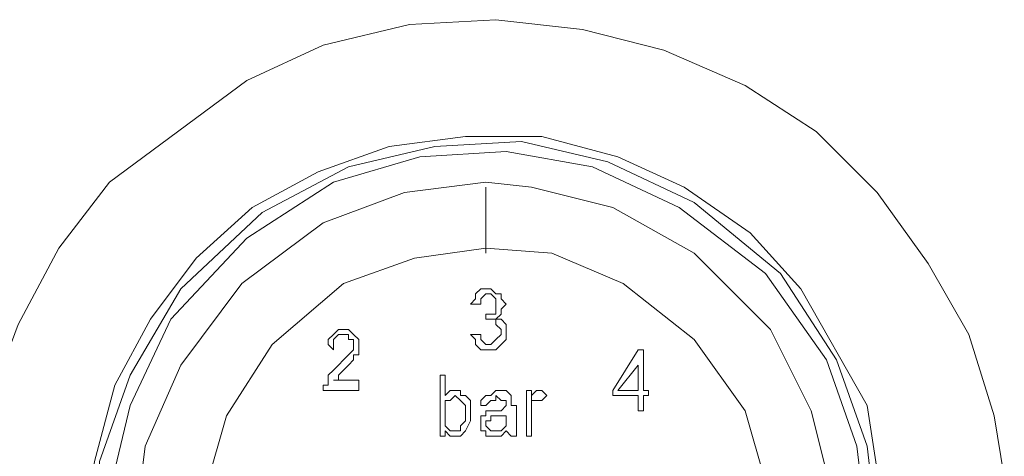
# Model space of a CAD drawing. Units: millimetres. Extents: x -40 to 131, y -42 to 48.
# Drawn here: x -30 to -27, y -3 to -2 of the extents above; entities that cross this region are included whole.
import ezdxf

# ---------------------------------------------------------------- set-up
doc = ezdxf.new("R2010")
doc.units = ezdxf.units.MM
doc.header["$MEASUREMENT"] = 0
doc.layers.add('Livello 1', color=7, linetype='Continuous')

msp = doc.modelspace()

# ---------------------------------------------------------------- linework, layer by layer
at = {"layer": 'Livello 1', "lineweight": 15}
for points, knots in [([(-27.589, -4.7852), (-27.589, -4.7852), (-27.785, -4.8975), (-27.785, -4.8975), (-27.785, -4.8975), (-27.785, -4.8975), (-28.0091, -4.9812), (-28.0091, -4.9812), (-28.0091, -4.9812), (-28.0091, -4.9812), (-28.2473, -5.0232), (-28.2473, -5.0232), (-28.2473, -5.0232), (-28.2473, -5.0232), (-28.4854, -5.0232), (-28.4854, -5.0232), (-28.4854, -5.0232), (-28.4854, -5.0232), (-28.7234, -4.9953), (-28.7234, -4.9953), (-28.7234, -4.9953), (-28.7234, -4.9953), (-28.9476, -4.9113), (-28.9476, -4.9113), (-28.9476, -4.9113), (-28.9476, -4.9113), (-29.1577, -4.7993), (-29.1577, -4.7993), (-29.1577, -4.7993), (-29.1577, -4.7993), (-29.3398, -4.6591), (-29.3398, -4.6591), (-29.3398, -4.6591), (-29.3398, -4.6591), (-29.5079, -4.491), (-29.5079, -4.491), (-29.5079, -4.491), (-29.5079, -4.491), (-29.6338, -4.2812), (-29.6338, -4.2812), (-29.6338, -4.2812), (-29.6338, -4.2812), (-29.7318, -4.071), (-29.7318, -4.071), (-29.7318, -4.071), (-29.7318, -4.071), (-29.788, -3.833), (-29.788, -3.833), (-29.788, -3.833), (-29.788, -3.833), (-29.8159, -3.6087), (-29.8159, -3.6087), (-29.8159, -3.6087), (-29.8159, -3.6087), (-29.8019, -3.3706), (-29.8019, -3.3706), (-29.8019, -3.3706), (-29.8019, -3.3706), (-29.7738, -3.2587), (-29.7738, -3.2587), (-29.7738, -3.2587), (-29.7738, -3.2587), (-29.6898, -3.0347), (-29.6898, -3.0347), (-29.6898, -3.0347), (-29.6898, -3.0347), (-29.5778, -2.8246), (-29.5778, -2.8246), (-29.5778, -2.8246), (-29.5778, -2.8246), (-29.4378, -2.6423), (-29.4378, -2.6423), (-29.4378, -2.6423), (-29.4378, -2.6423), (-29.0597, -2.3622), (-29.0597, -2.3622), (-29.0597, -2.3622), (-29.0597, -2.3622), (-28.8495, -2.2644), (-28.8495, -2.2644), (-28.8495, -2.2644), (-28.8495, -2.2644), (-28.6115, -2.2082), (-28.6115, -2.2082), (-28.6115, -2.2082), (-28.6115, -2.2082), (-28.3734, -2.1945), (-28.3734, -2.1945), (-28.3734, -2.1945), (-28.3734, -2.1945), (-28.1352, -2.222), (-28.1352, -2.222), (-28.1352, -2.222), (-28.1352, -2.222), (-27.9111, -2.2782), (-27.9111, -2.2782), (-27.9111, -2.2782), (-27.9111, -2.2782), (-27.6871, -2.3764), (-27.6871, -2.3764), (-27.6871, -2.3764), (-27.6871, -2.3764), (-27.4909, -2.5024), (-27.4909, -2.5024), (-27.4909, -2.5024), (-27.4909, -2.5024), (-27.3228, -2.6706), (-27.3228, -2.6706), (-27.3228, -2.6706), (-27.3228, -2.6706), (-27.1828, -2.8666), (-27.1828, -2.8666), (-27.1828, -2.8666), (-27.1828, -2.8666), (-27.0708, -3.0626), (-27.0708, -3.0626), (-27.0708, -3.0626), (-27.0708, -3.0626), (-27.0007, -3.2866), (-27.0007, -3.2866), (-27.0007, -3.2866), (-27.0007, -3.2866), (-26.9728, -3.4547), (-26.9728, -3.4547)], [0, 0, 0, 0, 0.032258, 0.032258, 0.032258, 0.032258, 0.064516, 0.064516, 0.064516, 0.064516, 0.096774, 0.096774, 0.096774, 0.096774, 0.129032, 0.129032, 0.129032, 0.129032, 0.16129, 0.16129, 0.16129, 0.16129, 0.193548, 0.193548, 0.193548, 0.193548, 0.225806, 0.225806, 0.225806, 0.225806, 0.258065, 0.258065, 0.258065, 0.258065, 0.290323, 0.290323, 0.290323, 0.290323, 0.322581, 0.322581, 0.322581, 0.322581, 0.354839, 0.354839, 0.354839, 0.354839, 0.387097, 0.387097, 0.387097, 0.387097, 0.419355, 0.419355, 0.419355, 0.419355, 0.451613, 0.451613, 0.451613, 0.451613, 0.483871, 0.483871, 0.483871, 0.483871, 0.516129, 0.516129, 0.516129, 0.516129, 0.548387, 0.548387, 0.548387, 0.548387, 0.580645, 0.580645, 0.580645, 0.580645, 0.612903, 0.612903, 0.612903, 0.612903, 0.645161, 0.645161, 0.645161, 0.645161, 0.677419, 0.677419, 0.677419, 0.677419, 0.709677, 0.709677, 0.709677, 0.709677, 0.741935, 0.741935, 0.741935, 0.741935, 0.774194, 0.774194, 0.774194, 0.774194, 0.806452, 0.806452, 0.806452, 0.806452, 0.83871, 0.83871, 0.83871, 0.83871, 0.870968, 0.870968, 0.870968, 0.870968, 0.903226, 0.903226, 0.903226, 0.903226, 0.935484, 0.935484, 0.935484, 0.935484, 0.967742, 0.967742, 0.967742, 0.967742, 1, 1, 1, 1]), ([(-29.1997, -2.8525), (-29.1997, -2.8525), (-29.3256, -3.0206), (-29.3256, -3.0206), (-29.3256, -3.0206), (-29.3256, -3.0206), (-29.4238, -3.2025), (-29.4238, -3.2025), (-29.4238, -3.2025), (-29.4238, -3.2025), (-29.4798, -3.4127), (-29.4798, -3.4127), (-29.4798, -3.4127), (-29.4798, -3.4127), (-29.5079, -3.6228), (-29.5079, -3.6228), (-29.5079, -3.6228), (-29.5079, -3.6228), (-29.4798, -3.8188), (-29.4798, -3.8188), (-29.4798, -3.8188), (-29.4798, -3.8188), (-29.4238, -4.029), (-29.4238, -4.029), (-29.4238, -4.029), (-29.4238, -4.029), (-29.3256, -4.2109), (-29.3256, -4.2109), (-29.3256, -4.2109), (-29.3256, -4.2109), (-29.1997, -4.379), (-29.1997, -4.379), (-29.1997, -4.379), (-29.1997, -4.379), (-29.0456, -4.5192), (-29.0456, -4.5192), (-29.0456, -4.5192), (-29.0456, -4.5192), (-28.8635, -4.6174), (-28.8635, -4.6174), (-28.8635, -4.6174), (-28.8635, -4.6174), (-28.6674, -4.6873), (-28.6674, -4.6873), (-28.6674, -4.6873), (-28.6674, -4.6873), (-28.4573, -4.7152), (-28.4573, -4.7152), (-28.4573, -4.7152), (-28.4573, -4.7152), (-28.2473, -4.7152), (-28.2473, -4.7152), (-28.2473, -4.7152), (-28.2473, -4.7152), (-28.0372, -4.6591), (-28.0372, -4.6591), (-28.0372, -4.6591), (-28.0372, -4.6591), (-27.8551, -4.5754), (-27.8551, -4.5754), (-27.8551, -4.5754), (-27.8551, -4.5754), (-27.673, -4.4493), (-27.673, -4.4493), (-27.673, -4.4493), (-27.673, -4.4493), (-27.533, -4.2953), (-27.533, -4.2953), (-27.533, -4.2953), (-27.533, -4.2953), (-27.3509, -3.9728), (-27.3509, -3.9728), (-27.3509, -3.9728), (-27.3509, -3.9728), (-27.2949, -3.6228), (-27.2949, -3.6228), (-27.2949, -3.6228), (-27.2949, -3.6228), (-27.3509, -3.2587), (-27.3509, -3.2587), (-27.3509, -3.2587), (-27.3509, -3.2587), (-27.533, -2.9365), (-27.533, -2.9365), (-27.533, -2.9365), (-27.533, -2.9365), (-27.673, -2.7825), (-27.673, -2.7825), (-27.673, -2.7825), (-27.673, -2.7825), (-27.8551, -2.6564), (-27.8551, -2.6564), (-27.8551, -2.6564), (-27.8551, -2.6564), (-28.0372, -2.5724), (-28.0372, -2.5724), (-28.0372, -2.5724), (-28.0372, -2.5724), (-28.2473, -2.5162), (-28.2473, -2.5162), (-28.2473, -2.5162), (-28.2473, -2.5162), (-28.4573, -2.5162), (-28.4573, -2.5162), (-28.4573, -2.5162), (-28.4573, -2.5162), (-28.6674, -2.5445), (-28.6674, -2.5445), (-28.6674, -2.5445), (-28.6674, -2.5445), (-28.8635, -2.6144), (-28.8635, -2.6144), (-28.8635, -2.6144), (-28.8635, -2.6144), (-29.0456, -2.7122), (-29.0456, -2.7122)], [0, 0, 0, 0, 0.034483, 0.034483, 0.034483, 0.034483, 0.068966, 0.068966, 0.068966, 0.068966, 0.103448, 0.103448, 0.103448, 0.103448, 0.137931, 0.137931, 0.137931, 0.137931, 0.172414, 0.172414, 0.172414, 0.172414, 0.206897, 0.206897, 0.206897, 0.206897, 0.241379, 0.241379, 0.241379, 0.241379, 0.275862, 0.275862, 0.275862, 0.275862, 0.310345, 0.310345, 0.310345, 0.310345, 0.344828, 0.344828, 0.344828, 0.344828, 0.37931, 0.37931, 0.37931, 0.37931, 0.413793, 0.413793, 0.413793, 0.413793, 0.448276, 0.448276, 0.448276, 0.448276, 0.482759, 0.482759, 0.482759, 0.482759, 0.517241, 0.517241, 0.517241, 0.517241, 0.551724, 0.551724, 0.551724, 0.551724, 0.586207, 0.586207, 0.586207, 0.586207, 0.62069, 0.62069, 0.62069, 0.62069, 0.655172, 0.655172, 0.655172, 0.655172, 0.689655, 0.689655, 0.689655, 0.689655, 0.724138, 0.724138, 0.724138, 0.724138, 0.758621, 0.758621, 0.758621, 0.758621, 0.793103, 0.793103, 0.793103, 0.793103, 0.827586, 0.827586, 0.827586, 0.827586, 0.862069, 0.862069, 0.862069, 0.862069, 0.896552, 0.896552, 0.896552, 0.896552, 0.931034, 0.931034, 0.931034, 0.931034, 0.965517, 0.965517, 0.965517, 0.965517, 1, 1, 1, 1]), ([(-27.3228, -3.6087), (-27.3228, -3.6087), (-27.3509, -3.3706), (-27.3509, -3.3706), (-27.3509, -3.3706), (-27.3509, -3.3706), (-27.435, -3.1325), (-27.435, -3.1325), (-27.435, -3.1325), (-27.435, -3.1325), (-27.589, -2.8945), (-27.589, -2.8945), (-27.589, -2.8945), (-27.589, -2.8945), (-27.8272, -2.6985), (-27.8272, -2.6985), (-27.8272, -2.6985), (-27.8272, -2.6985), (-28.0653, -2.5865), (-28.0653, -2.5865), (-28.0653, -2.5865), (-28.0653, -2.5865), (-28.3033, -2.5304), (-28.3033, -2.5304), (-28.3033, -2.5304), (-28.3033, -2.5304), (-28.5414, -2.5445), (-28.5414, -2.5445), (-28.5414, -2.5445), (-28.5414, -2.5445), (-28.7794, -2.6003), (-28.7794, -2.6003), (-28.7794, -2.6003), (-28.7794, -2.6003), (-29.0177, -2.7264), (-29.0177, -2.7264), (-29.0177, -2.7264), (-29.0177, -2.7264), (-29.2416, -2.9365), (-29.2416, -2.9365), (-29.2416, -2.9365), (-29.2416, -2.9365), (-29.3816, -3.1746), (-29.3816, -3.1746), (-29.3816, -3.1746), (-29.3816, -3.1746), (-29.4657, -3.4127), (-29.4657, -3.4127), (-29.4657, -3.4127), (-29.4657, -3.4127), (-29.4798, -3.6507), (-29.4798, -3.6507), (-29.4798, -3.6507), (-29.4798, -3.6507), (-29.4378, -3.8888), (-29.4378, -3.8888), (-29.4378, -3.8888), (-29.4378, -3.8888), (-29.3398, -4.1272), (-29.3398, -4.1272), (-29.3398, -4.1272), (-29.3398, -4.1272), (-29.1716, -4.3652), (-29.1716, -4.3652), (-29.1716, -4.3652), (-29.1716, -4.3652), (-28.9336, -4.5471), (-28.9336, -4.5471), (-28.9336, -4.5471), (-28.9336, -4.5471), (-28.6954, -4.6453), (-28.6954, -4.6453), (-28.6954, -4.6453), (-28.6954, -4.6453), (-28.4573, -4.6873), (-28.4573, -4.6873), (-28.4573, -4.6873), (-28.4573, -4.6873), (-28.2192, -4.6732), (-28.2192, -4.6732), (-28.2192, -4.6732), (-28.2192, -4.6732), (-27.9812, -4.6033), (-27.9812, -4.6033), (-27.9812, -4.6033), (-27.9812, -4.6033), (-27.7431, -4.463), (-27.7431, -4.463), (-27.7431, -4.463), (-27.7431, -4.463), (-27.533, -4.2391), (-27.533, -4.2391), (-27.533, -4.2391), (-27.533, -4.2391), (-27.3929, -4.001), (-27.3929, -4.001), (-27.3929, -4.001), (-27.3929, -4.001), (-27.3369, -3.7627), (-27.3369, -3.7627), (-27.3369, -3.7627), (-27.3369, -3.7627), (-27.3228, -3.6087), (-27.3228, -3.6087)], [0, 0, 0, 0, 0.038462, 0.038462, 0.038462, 0.038462, 0.076923, 0.076923, 0.076923, 0.076923, 0.115385, 0.115385, 0.115385, 0.115385, 0.153846, 0.153846, 0.153846, 0.153846, 0.192308, 0.192308, 0.192308, 0.192308, 0.230769, 0.230769, 0.230769, 0.230769, 0.269231, 0.269231, 0.269231, 0.269231, 0.307692, 0.307692, 0.307692, 0.307692, 0.346154, 0.346154, 0.346154, 0.346154, 0.384615, 0.384615, 0.384615, 0.384615, 0.423077, 0.423077, 0.423077, 0.423077, 0.461538, 0.461538, 0.461538, 0.461538, 0.5, 0.5, 0.5, 0.5, 0.538462, 0.538462, 0.538462, 0.538462, 0.576923, 0.576923, 0.576923, 0.576923, 0.615385, 0.615385, 0.615385, 0.615385, 0.653846, 0.653846, 0.653846, 0.653846, 0.692308, 0.692308, 0.692308, 0.692308, 0.730769, 0.730769, 0.730769, 0.730769, 0.769231, 0.769231, 0.769231, 0.769231, 0.807692, 0.807692, 0.807692, 0.807692, 0.846154, 0.846154, 0.846154, 0.846154, 0.884615, 0.884615, 0.884615, 0.884615, 0.923077, 0.923077, 0.923077, 0.923077, 0.961538, 0.961538, 0.961538, 0.961538, 1, 1, 1, 1]), ([(-27.3509, -3.6087), (-27.3509, -3.6087), (-27.379, -3.3706), (-27.379, -3.3706), (-27.379, -3.3706), (-27.379, -3.3706), (-27.463, -3.1325), (-27.463, -3.1325), (-27.463, -3.1325), (-27.463, -3.1325), (-27.631, -2.8945), (-27.631, -2.8945), (-27.631, -2.8945), (-27.631, -2.8945), (-27.869, -2.7122), (-27.869, -2.7122), (-27.869, -2.7122), (-27.869, -2.7122), (-28.1073, -2.6003), (-28.1073, -2.6003), (-28.1073, -2.6003), (-28.1073, -2.6003), (-28.3453, -2.5583), (-28.3453, -2.5583), (-28.3453, -2.5583), (-28.3453, -2.5583), (-28.5834, -2.5724), (-28.5834, -2.5724), (-28.5834, -2.5724), (-28.5834, -2.5724), (-28.8214, -2.6423), (-28.8214, -2.6423), (-28.8214, -2.6423), (-28.8214, -2.6423), (-29.0597, -2.7967), (-29.0597, -2.7967), (-29.0597, -2.7967), (-29.0597, -2.7967), (-29.2696, -3.0206), (-29.2696, -3.0206), (-29.2696, -3.0206), (-29.2696, -3.0206), (-29.3816, -3.2587), (-29.3816, -3.2587), (-29.3816, -3.2587), (-29.3816, -3.2587), (-29.4378, -3.4967), (-29.4378, -3.4967), (-29.4378, -3.4967), (-29.4378, -3.4967), (-29.4378, -3.7348), (-29.4378, -3.7348), (-29.4378, -3.7348), (-29.4378, -3.7348), (-29.3816, -3.9728), (-29.3816, -3.9728), (-29.3816, -3.9728), (-29.3816, -3.9728), (-29.2557, -4.2109), (-29.2557, -4.2109), (-29.2557, -4.2109), (-29.2557, -4.2109), (-29.0456, -4.4351), (-29.0456, -4.4351), (-29.0456, -4.4351), (-29.0456, -4.4351), (-28.8075, -4.5754), (-28.8075, -4.5754), (-28.8075, -4.5754), (-28.8075, -4.5754), (-28.5694, -4.6453), (-28.5694, -4.6453), (-28.5694, -4.6453), (-28.5694, -4.6453), (-28.3312, -4.6591), (-28.3312, -4.6591), (-28.3312, -4.6591), (-28.3312, -4.6591), (-28.0932, -4.6033), (-28.0932, -4.6033), (-28.0932, -4.6033), (-28.0932, -4.6033), (-27.8551, -4.5051), (-27.8551, -4.5051), (-27.8551, -4.5051), (-27.8551, -4.5051), (-27.6171, -4.3091), (-27.6171, -4.3091), (-27.6171, -4.3091), (-27.6171, -4.3091), (-27.463, -4.071), (-27.463, -4.071), (-27.463, -4.071), (-27.463, -4.071), (-27.379, -3.833), (-27.379, -3.833), (-27.379, -3.833), (-27.379, -3.833), (-27.3509, -3.6087), (-27.3509, -3.6087)], [0, 0, 0, 0, 0.04, 0.04, 0.04, 0.04, 0.08, 0.08, 0.08, 0.08, 0.12, 0.12, 0.12, 0.12, 0.16, 0.16, 0.16, 0.16, 0.2, 0.2, 0.2, 0.2, 0.24, 0.24, 0.24, 0.24, 0.28, 0.28, 0.28, 0.28, 0.32, 0.32, 0.32, 0.32, 0.36, 0.36, 0.36, 0.36, 0.4, 0.4, 0.4, 0.4, 0.44, 0.44, 0.44, 0.44, 0.48, 0.48, 0.48, 0.48, 0.52, 0.52, 0.52, 0.52, 0.56, 0.56, 0.56, 0.56, 0.6, 0.6, 0.6, 0.6, 0.64, 0.64, 0.64, 0.64, 0.68, 0.68, 0.68, 0.68, 0.72, 0.72, 0.72, 0.72, 0.76, 0.76, 0.76, 0.76, 0.8, 0.8, 0.8, 0.8, 0.84, 0.84, 0.84, 0.84, 0.88, 0.88, 0.88, 0.88, 0.92, 0.92, 0.92, 0.92, 0.96, 0.96, 0.96, 0.96, 1, 1, 1, 1]), ([(-28.4013, -2.6423), (-28.4013, -2.6423), (-28.6254, -2.6706), (-28.6254, -2.6706), (-28.6254, -2.6706), (-28.6254, -2.6706), (-28.8495, -2.7546), (-28.8495, -2.7546), (-28.8495, -2.7546), (-28.8495, -2.7546), (-29.0736, -2.9224), (-29.0736, -2.9224), (-29.0736, -2.9224), (-29.0736, -2.9224), (-29.2416, -3.1467), (-29.2416, -3.1467), (-29.2416, -3.1467), (-29.2416, -3.1467), (-29.3398, -3.3706), (-29.3398, -3.3706), (-29.3398, -3.3706), (-29.3398, -3.3706), (-29.3677, -3.5949), (-29.3677, -3.5949), (-29.3677, -3.5949), (-29.3677, -3.5949), (-29.3537, -3.7909), (-29.3537, -3.7909)], [0, 0, 0, 0, 0.142857, 0.142857, 0.142857, 0.142857, 0.285714, 0.285714, 0.285714, 0.285714, 0.428571, 0.428571, 0.428571, 0.428571, 0.571429, 0.571429, 0.571429, 0.571429, 0.714286, 0.714286, 0.714286, 0.714286, 0.857143, 0.857143, 0.857143, 0.857143, 1, 1, 1, 1]), ([(-27.6171, -4.1692), (-27.6171, -4.1692), (-27.5049, -3.9449), (-27.5049, -3.9449), (-27.5049, -3.9449), (-27.5049, -3.9449), (-27.4489, -3.721), (-27.4489, -3.721), (-27.4489, -3.721), (-27.4489, -3.721), (-27.4489, -3.4967), (-27.4489, -3.4967), (-27.4489, -3.4967), (-27.4489, -3.4967), (-27.5049, -3.2728), (-27.5049, -3.2728), (-27.5049, -3.2728), (-27.5049, -3.2728), (-27.6171, -3.0485), (-27.6171, -3.0485), (-27.6171, -3.0485), (-27.6171, -3.0485), (-27.8272, -2.8383), (-27.8272, -2.8383), (-27.8272, -2.8383), (-27.8272, -2.8383), (-28.0511, -2.7122), (-28.0511, -2.7122), (-28.0511, -2.7122), (-28.0511, -2.7122), (-28.2752, -2.6564), (-28.2752, -2.6564), (-28.2752, -2.6564), (-28.2752, -2.6564), (-28.4013, -2.6423), (-28.4013, -2.6423)], [0, 0, 0, 0, 0.111111, 0.111111, 0.111111, 0.111111, 0.222222, 0.222222, 0.222222, 0.222222, 0.333333, 0.333333, 0.333333, 0.333333, 0.444444, 0.444444, 0.444444, 0.444444, 0.555556, 0.555556, 0.555556, 0.555556, 0.666667, 0.666667, 0.666667, 0.666667, 0.777778, 0.777778, 0.777778, 0.777778, 0.888889, 0.888889, 0.888889, 0.888889, 1, 1, 1, 1]), ([(-28.4013, -2.8246), (-28.4013, -2.8246), (-28.5975, -2.8525), (-28.5975, -2.8525), (-28.5975, -2.8525), (-28.5975, -2.8525), (-28.7935, -2.9224), (-28.7935, -2.9224), (-28.7935, -2.9224), (-28.7935, -2.9224), (-28.9896, -3.0905), (-28.9896, -3.0905), (-28.9896, -3.0905), (-28.9896, -3.0905), (-29.1157, -3.2866), (-29.1157, -3.2866), (-29.1157, -3.2866), (-29.1157, -3.2866), (-29.1716, -3.4826), (-29.1716, -3.4826), (-29.1716, -3.4826), (-29.1716, -3.4826), (-29.1856, -3.679), (-29.1856, -3.679), (-29.1856, -3.679), (-29.1856, -3.679), (-29.1716, -3.7627), (-29.1716, -3.7627)], [0, 0, 0, 0, 0.142857, 0.142857, 0.142857, 0.142857, 0.285714, 0.285714, 0.285714, 0.285714, 0.428571, 0.428571, 0.428571, 0.428571, 0.571429, 0.571429, 0.571429, 0.571429, 0.714286, 0.714286, 0.714286, 0.714286, 0.857143, 0.857143, 0.857143, 0.857143, 1, 1, 1, 1]), ([(-27.7571, -4.0569), (-27.7571, -4.0569), (-27.6591, -3.8609), (-27.6591, -3.8609), (-27.6591, -3.8609), (-27.6591, -3.8609), (-27.6171, -3.6648), (-27.6171, -3.6648), (-27.6171, -3.6648), (-27.6171, -3.6648), (-27.631, -3.4688), (-27.631, -3.4688), (-27.631, -3.4688), (-27.631, -3.4688), (-27.6871, -3.2728), (-27.6871, -3.2728), (-27.6871, -3.2728), (-27.6871, -3.2728), (-27.8272, -3.0767), (-27.8272, -3.0767), (-27.8272, -3.0767), (-27.8272, -3.0767), (-28.0232, -2.9224), (-28.0232, -2.9224), (-28.0232, -2.9224), (-28.0232, -2.9224), (-28.2192, -2.8383), (-28.2192, -2.8383), (-28.2192, -2.8383), (-28.2192, -2.8383), (-28.4013, -2.8246), (-28.4013, -2.8246)], [0, 0, 0, 0, 0.125, 0.125, 0.125, 0.125, 0.25, 0.25, 0.25, 0.25, 0.375, 0.375, 0.375, 0.375, 0.5, 0.5, 0.5, 0.5, 0.625, 0.625, 0.625, 0.625, 0.75, 0.75, 0.75, 0.75, 0.875, 0.875, 0.875, 0.875, 1, 1, 1, 1]), ([(-28.4153, -2.9786), (-28.4153, -2.9786), (-28.4153, -2.9644), (-28.4153, -2.9644), (-28.4153, -2.9644), (-28.4153, -2.9644), (-28.4013, -2.9507), (-28.4013, -2.9507)], [0, 0, 0, 0, 0.5, 0.5, 0.5, 0.5, 1, 1, 1, 1]), ([(-28.3734, -3.0206), (-28.3734, -3.0206), (-28.3734, -3.0347), (-28.3734, -3.0347), (-28.3734, -3.0347), (-28.3734, -3.0347), (-28.3593, -3.0485), (-28.3593, -3.0485)], [0, 0, 0, 0, 0.5, 0.5, 0.5, 0.5, 1, 1, 1, 1]), ([(-28.4294, -3.0767), (-28.4294, -3.0767), (-28.4434, -3.0626), (-28.4434, -3.0626), (-28.4434, -3.0626), (-28.4434, -3.0626), (-28.4153, -3.0626), (-28.4153, -3.0626)], [0, 0, 0, 0, 0.5, 0.5, 0.5, 0.5, 1, 1, 1, 1]), ([(-28.8075, -3.1467), (-28.8075, -3.1467), (-28.7935, -3.1325), (-28.7935, -3.1325), (-28.7935, -3.1325), (-28.7935, -3.1325), (-28.7794, -3.1184), (-28.7794, -3.1184)], [0, 0, 0, 0, 0.5, 0.5, 0.5, 0.5, 1, 1, 1, 1]), ([(-28.7515, -3.1184), (-28.7515, -3.1184), (-28.7655, -3.1184), (-28.7655, -3.1184), (-28.7655, -3.1184), (-28.7655, -3.1184), (-28.7655, -3.1325), (-28.7655, -3.1325)], [0, 0, 0, 0, 0.5, 0.5, 0.5, 0.5, 1, 1, 1, 1]), ([(-28.0372, -3.2166), (-28.0372, -3.2166), (-27.9812, -3.1467), (-27.9812, -3.1467), (-27.9812, -3.1467), (-27.9812, -3.1467), (-27.9812, -3.2166), (-27.9812, -3.2166)], [0, 0, 0, 0, 0.5, 0.5, 0.5, 0.5, 1, 1, 1, 1]), ([(-28.8356, -3.2025), (-28.8356, -3.2025), (-28.8495, -3.2025), (-28.8495, -3.2025), (-28.8495, -3.2025), (-28.8495, -3.2025), (-28.8495, -3.2166), (-28.8495, -3.2166)], [0, 0, 0, 0, 0.5, 0.5, 0.5, 0.5, 1, 1, 1, 1]), ([(-28.2752, -3.2449), (-28.2752, -3.2449), (-28.2752, -3.2166), (-28.2752, -3.2166), (-28.2752, -3.2166), (-28.2752, -3.2166), (-28.2893, -3.2166), (-28.2893, -3.2166)], [0, 0, 0, 0, 0.5, 0.5, 0.5, 0.5, 1, 1, 1, 1]), ([(-28.4434, -3.2587), (-28.4434, -3.2587), (-28.4434, -3.2449), (-28.4434, -3.2449), (-28.4434, -3.2449), (-28.4434, -3.2449), (-28.4573, -3.2308), (-28.4573, -3.2308)], [0, 0, 0, 0, 0.5, 0.5, 0.5, 0.5, 1, 1, 1, 1]), ([(-27.9672, -3.2728), (-27.9672, -3.2728), (-27.9672, -3.2308), (-27.9672, -3.2308), (-27.9672, -3.2308), (-27.9672, -3.2308), (-27.9531, -3.2308), (-27.9531, -3.2308)], [0, 0, 0, 0, 0.5, 0.5, 0.5, 0.5, 1, 1, 1, 1]), ([(-28.5135, -3.2587), (-28.5135, -3.2587), (-28.5135, -3.2866), (-28.5135, -3.2866), (-28.5135, -3.2866), (-28.5135, -3.2866), (-28.5135, -3.3007), (-28.5135, -3.3007)], [0, 0, 0, 0, 0.5, 0.5, 0.5, 0.5, 1, 1, 1, 1]), ([(-28.4434, -3.3007), (-28.4434, -3.3007), (-28.4573, -3.3286), (-28.4573, -3.3286), (-28.4573, -3.3286), (-28.4573, -3.3286), (-28.4713, -3.3427), (-28.4713, -3.3427)], [0, 0, 0, 0, 0.5, 0.5, 0.5, 0.5, 1, 1, 1, 1]), ([(-28.3453, -3.2866), (-28.3453, -3.2866), (-28.3593, -3.2866), (-28.3593, -3.2866), (-28.3593, -3.2866), (-28.3593, -3.2866), (-28.3734, -3.2866), (-28.3734, -3.2866)], [0, 0, 0, 0, 0.5, 0.5, 0.5, 0.5, 1, 1, 1, 1])]:
    msp.add_open_spline(points, degree=3, knots=knots, dxfattribs=at)
for points in [[(-28.4013, -2.8246), (-28.4013, -2.8246), (-28.4013, -2.6564), (-28.4013, -2.6564)], [(-28.4013, -2.6564), (-28.4013, -2.6564), (-28.4013, -2.8246), (-28.4013, -2.8246)], [(-29.1997, -2.8525), (-29.1997, -2.8525), (-29.0456, -2.7122), (-29.0456, -2.7122)], [(-28.4013, -2.8246), (-28.4013, -2.8246), (-28.4013, -2.8383), (-28.4013, -2.8383)], [(-28.4013, -2.8383), (-28.4013, -2.8383), (-28.4013, -2.8246), (-28.4013, -2.8246)], [(-28.4153, -2.9365), (-28.4153, -2.9365), (-28.4294, -2.9507), (-28.4294, -2.9507)], [(-28.4294, -2.9644), (-28.4294, -2.9644), (-28.4294, -2.9507), (-28.4294, -2.9507)], [(-28.4153, -2.9365), (-28.4153, -2.9365), (-28.3874, -2.9365), (-28.3874, -2.9365)], [(-28.3874, -2.9507), (-28.3874, -2.9507), (-28.4013, -2.9507), (-28.4013, -2.9507)], [(-28.3734, -2.9507), (-28.3734, -2.9507), (-28.3874, -2.9365), (-28.3874, -2.9365)], [(-28.3734, -2.9644), (-28.3734, -2.9644), (-28.3874, -2.9507), (-28.3874, -2.9507)], [(-28.3734, -2.9507), (-28.3734, -2.9507), (-28.3593, -2.9507), (-28.3593, -2.9507)], [(-28.3593, -2.9644), (-28.3593, -2.9644), (-28.3593, -2.9507), (-28.3593, -2.9507)], [(-28.4294, -2.9644), (-28.4294, -2.9644), (-28.4434, -2.9786), (-28.4434, -2.9786)], [(-28.4153, -2.9786), (-28.4153, -2.9786), (-28.4434, -2.9786), (-28.4434, -2.9786)], [(-28.3734, -2.9644), (-28.3734, -2.9644), (-28.3734, -2.9786), (-28.3734, -2.9786)], [(-28.3734, -2.9924), (-28.3734, -2.9924), (-28.3734, -2.9786), (-28.3734, -2.9786)], [(-28.3453, -2.9786), (-28.3453, -2.9786), (-28.3593, -2.9644), (-28.3593, -2.9644)], [(-28.3453, -2.9786), (-28.3453, -2.9786), (-28.3593, -2.9924), (-28.3593, -2.9924)], [(-28.4013, -3.0206), (-28.4013, -3.0206), (-28.4013, -3.0065), (-28.4013, -3.0065)], [(-28.3874, -3.0065), (-28.3874, -3.0065), (-28.4013, -3.0065), (-28.4013, -3.0065)], [(-28.3874, -3.0065), (-28.3874, -3.0065), (-28.3734, -3.0065), (-28.3734, -3.0065)], [(-28.3734, -2.9924), (-28.3734, -2.9924), (-28.3734, -3.0065), (-28.3734, -3.0065)], [(-28.3734, -3.0206), (-28.3734, -3.0206), (-28.3593, -3.0065), (-28.3593, -3.0065)], [(-28.3593, -2.9924), (-28.3593, -2.9924), (-28.3593, -3.0065), (-28.3593, -3.0065)], [(-28.3874, -3.0206), (-28.3874, -3.0206), (-28.4013, -3.0206), (-28.4013, -3.0206)], [(-28.3734, -3.0206), (-28.3734, -3.0206), (-28.3874, -3.0206), (-28.3874, -3.0206)], [(-28.3593, -3.0206), (-28.3593, -3.0206), (-28.3734, -3.0206), (-28.3734, -3.0206)], [(-28.3453, -3.0347), (-28.3453, -3.0347), (-28.3593, -3.0206), (-28.3593, -3.0206)], [(-28.3453, -3.0485), (-28.3453, -3.0485), (-28.3453, -3.0347), (-28.3453, -3.0347)], [(-28.8356, -3.0767), (-28.8356, -3.0767), (-28.8214, -3.0626), (-28.8214, -3.0626)], [(-28.8075, -3.0485), (-28.8075, -3.0485), (-28.8214, -3.0626), (-28.8214, -3.0626)], [(-28.8075, -3.0626), (-28.8075, -3.0626), (-28.8214, -3.0767), (-28.8214, -3.0767)], [(-28.8075, -3.0485), (-28.8075, -3.0485), (-28.7935, -3.0485), (-28.7935, -3.0485)], [(-28.8075, -3.0626), (-28.8075, -3.0626), (-28.7935, -3.0626), (-28.7935, -3.0626)], [(-28.7794, -3.0485), (-28.7794, -3.0485), (-28.7935, -3.0485), (-28.7935, -3.0485)], [(-28.7935, -3.0626), (-28.7935, -3.0626), (-28.7794, -3.0626), (-28.7794, -3.0626)], [(-28.7655, -3.0626), (-28.7655, -3.0626), (-28.7794, -3.0485), (-28.7794, -3.0485)], [(-28.7794, -3.0767), (-28.7794, -3.0767), (-28.7794, -3.0626), (-28.7794, -3.0626)], [(-28.7655, -3.0626), (-28.7655, -3.0626), (-28.7515, -3.0767), (-28.7515, -3.0767)], [(-28.4153, -3.0767), (-28.4153, -3.0767), (-28.4153, -3.0626), (-28.4153, -3.0626)], [(-28.3593, -3.0626), (-28.3593, -3.0626), (-28.3734, -3.0767), (-28.3734, -3.0767)], [(-28.3593, -3.0485), (-28.3593, -3.0485), (-28.3593, -3.0626), (-28.3593, -3.0626)], [(-28.3453, -3.0485), (-28.3453, -3.0485), (-28.3453, -3.0767), (-28.3453, -3.0767)], [(-28.8356, -3.0905), (-28.8356, -3.0905), (-28.8356, -3.0767), (-28.8356, -3.0767)], [(-28.8214, -3.1046), (-28.8214, -3.1046), (-28.8356, -3.0905), (-28.8356, -3.0905)], [(-28.8214, -3.0767), (-28.8214, -3.0767), (-28.8214, -3.0905), (-28.8214, -3.0905)], [(-28.8214, -3.1046), (-28.8214, -3.1046), (-28.8214, -3.0905), (-28.8214, -3.0905)], [(-28.7655, -3.0767), (-28.7655, -3.0767), (-28.7794, -3.0767), (-28.7794, -3.0767)], [(-28.7655, -3.0767), (-28.7655, -3.0767), (-28.7655, -3.0905), (-28.7655, -3.0905)], [(-28.7655, -3.1046), (-28.7655, -3.1046), (-28.7655, -3.0905), (-28.7655, -3.0905)], [(-28.7515, -3.0767), (-28.7515, -3.0767), (-28.7515, -3.0905), (-28.7515, -3.0905)], [(-28.7515, -3.0905), (-28.7515, -3.0905), (-28.7515, -3.1046), (-28.7515, -3.1046)], [(-28.4294, -3.0905), (-28.4294, -3.0905), (-28.4294, -3.0767), (-28.4294, -3.0767)], [(-28.4294, -3.0905), (-28.4294, -3.0905), (-28.4153, -3.1046), (-28.4153, -3.1046)], [(-28.4013, -3.0905), (-28.4013, -3.0905), (-28.4153, -3.0767), (-28.4153, -3.0767)], [(-28.3874, -3.0905), (-28.3874, -3.0905), (-28.4013, -3.0905), (-28.4013, -3.0905)], [(-28.3734, -3.0767), (-28.3734, -3.0767), (-28.3874, -3.0905), (-28.3874, -3.0905)], [(-28.3734, -3.1046), (-28.3734, -3.1046), (-28.3593, -3.0905), (-28.3593, -3.0905)], [(-28.3593, -3.0905), (-28.3593, -3.0905), (-28.3453, -3.0767), (-28.3453, -3.0767)], [(-28.7794, -3.1184), (-28.7794, -3.1184), (-28.7655, -3.1046), (-28.7655, -3.1046)], [(-28.7515, -3.1184), (-28.7515, -3.1184), (-28.7515, -3.1046), (-28.7515, -3.1046)], [(-28.4153, -3.1046), (-28.4153, -3.1046), (-28.3874, -3.1046), (-28.3874, -3.1046)], [(-28.3734, -3.1046), (-28.3734, -3.1046), (-28.3874, -3.1046), (-28.3874, -3.1046)], [(-28.0511, -3.2166), (-28.0511, -3.2166), (-27.9812, -3.1046), (-27.9812, -3.1046)], [(-27.9812, -3.1046), (-27.9812, -3.1046), (-27.9672, -3.1046), (-27.9672, -3.1046)], [(-27.9672, -3.1046), (-27.9672, -3.1046), (-27.9672, -3.2166), (-27.9672, -3.2166)], [(-28.8075, -3.1467), (-28.8075, -3.1467), (-28.8214, -3.1605), (-28.8214, -3.1605)], [(-28.7935, -3.1605), (-28.7935, -3.1605), (-28.7794, -3.1467), (-28.7794, -3.1467)], [(-28.7655, -3.1325), (-28.7655, -3.1325), (-28.7794, -3.1467), (-28.7794, -3.1467)], [(-28.8214, -3.1605), (-28.8214, -3.1605), (-28.8356, -3.1746), (-28.8356, -3.1746)], [(-28.8075, -3.1746), (-28.8075, -3.1746), (-28.7935, -3.1605), (-28.7935, -3.1605)], [(-28.8356, -3.1746), (-28.8356, -3.1746), (-28.8356, -3.1887), (-28.8356, -3.1887)], [(-28.8356, -3.1887), (-28.8356, -3.1887), (-28.8356, -3.2025), (-28.8356, -3.2025)], [(-28.8075, -3.1887), (-28.8075, -3.1887), (-28.8214, -3.1887), (-28.8214, -3.1887)], [(-28.7515, -3.1887), (-28.7515, -3.1887), (-28.8214, -3.1887), (-28.8214, -3.1887)], [(-28.8075, -3.1746), (-28.8075, -3.1746), (-28.8075, -3.1887), (-28.8075, -3.1887)], [(-28.7515, -3.1887), (-28.7515, -3.1887), (-28.7515, -3.2166), (-28.7515, -3.2166)], [(-28.5274, -3.1746), (-28.5274, -3.1746), (-28.5274, -3.3427), (-28.5274, -3.3427)], [(-28.5135, -3.1746), (-28.5135, -3.1746), (-28.5274, -3.1746), (-28.5274, -3.1746)], [(-28.5135, -3.2308), (-28.5135, -3.2308), (-28.5135, -3.1746), (-28.5135, -3.1746)], [(-28.8495, -3.2166), (-28.8495, -3.2166), (-28.7515, -3.2166), (-28.7515, -3.2166)], [(-28.4993, -3.2166), (-28.4993, -3.2166), (-28.5135, -3.2308), (-28.5135, -3.2308)], [(-28.4993, -3.2166), (-28.4993, -3.2166), (-28.4854, -3.2166), (-28.4854, -3.2166)], [(-28.4713, -3.2166), (-28.4713, -3.2166), (-28.4854, -3.2166), (-28.4854, -3.2166)], [(-28.4713, -3.2308), (-28.4713, -3.2308), (-28.4713, -3.2166), (-28.4713, -3.2166)], [(-28.3734, -3.2166), (-28.3734, -3.2166), (-28.3874, -3.2308), (-28.3874, -3.2308)], [(-28.3593, -3.2166), (-28.3593, -3.2166), (-28.3734, -3.2166), (-28.3734, -3.2166)], [(-28.3593, -3.2166), (-28.3593, -3.2166), (-28.3453, -3.2166), (-28.3453, -3.2166)], [(-28.3453, -3.2166), (-28.3453, -3.2166), (-28.3312, -3.2308), (-28.3312, -3.2308)], [(-28.2893, -3.2166), (-28.2893, -3.2166), (-28.2893, -3.3427), (-28.2893, -3.3427)], [(-28.2752, -3.2308), (-28.2752, -3.2308), (-28.2613, -3.2166), (-28.2613, -3.2166)], [(-28.2473, -3.2166), (-28.2473, -3.2166), (-28.2613, -3.2166), (-28.2613, -3.2166)], [(-28.2332, -3.2308), (-28.2332, -3.2308), (-28.2473, -3.2166), (-28.2473, -3.2166)], [(-28.0511, -3.2166), (-28.0511, -3.2166), (-28.0511, -3.2308), (-28.0511, -3.2308)], [(-28.0372, -3.2166), (-28.0372, -3.2166), (-27.9812, -3.2166), (-27.9812, -3.2166)], [(-27.9531, -3.2166), (-27.9531, -3.2166), (-27.9672, -3.2166), (-27.9672, -3.2166)], [(-27.9531, -3.2308), (-27.9531, -3.2308), (-27.9531, -3.2166), (-27.9531, -3.2166)], [(-28.5135, -3.2449), (-28.5135, -3.2449), (-28.4993, -3.2449), (-28.4993, -3.2449)], [(-28.5135, -3.2449), (-28.5135, -3.2449), (-28.5135, -3.2587), (-28.5135, -3.2587)], [(-28.4854, -3.2308), (-28.4854, -3.2308), (-28.4993, -3.2449), (-28.4993, -3.2449)], [(-28.4854, -3.2308), (-28.4854, -3.2308), (-28.4713, -3.2449), (-28.4713, -3.2449)], [(-28.4713, -3.2308), (-28.4713, -3.2308), (-28.4573, -3.2308), (-28.4573, -3.2308)], [(-28.4713, -3.2449), (-28.4713, -3.2449), (-28.4573, -3.2587), (-28.4573, -3.2587)], [(-28.4153, -3.2449), (-28.4153, -3.2449), (-28.4013, -3.2308), (-28.4013, -3.2308)], [(-28.4153, -3.2449), (-28.4153, -3.2449), (-28.4153, -3.2587), (-28.4153, -3.2587)], [(-28.3874, -3.2308), (-28.3874, -3.2308), (-28.4013, -3.2308), (-28.4013, -3.2308)], [(-28.3874, -3.2449), (-28.3874, -3.2449), (-28.4013, -3.2587), (-28.4013, -3.2587)], [(-28.3874, -3.2449), (-28.3874, -3.2449), (-28.3734, -3.2449), (-28.3734, -3.2449)], [(-28.3734, -3.2308), (-28.3734, -3.2308), (-28.3734, -3.2449), (-28.3734, -3.2449)], [(-28.3734, -3.2308), (-28.3734, -3.2308), (-28.3593, -3.2449), (-28.3593, -3.2449)], [(-28.3593, -3.2449), (-28.3593, -3.2449), (-28.3453, -3.2449), (-28.3453, -3.2449)], [(-28.3453, -3.2449), (-28.3453, -3.2449), (-28.3453, -3.2587), (-28.3453, -3.2587)], [(-28.3312, -3.2449), (-28.3312, -3.2449), (-28.3312, -3.2308), (-28.3312, -3.2308)], [(-28.3312, -3.2449), (-28.3312, -3.2449), (-28.3312, -3.2587), (-28.3312, -3.2587)], [(-28.2752, -3.2449), (-28.2752, -3.2449), (-28.2752, -3.2308), (-28.2752, -3.2308)], [(-28.2752, -3.2587), (-28.2752, -3.2587), (-28.2752, -3.2449), (-28.2752, -3.2449)], [(-28.2752, -3.2449), (-28.2752, -3.2449), (-28.2613, -3.2449), (-28.2613, -3.2449)], [(-28.2613, -3.2449), (-28.2613, -3.2449), (-28.2473, -3.2449), (-28.2473, -3.2449)], [(-28.2332, -3.2308), (-28.2332, -3.2308), (-28.2473, -3.2449), (-28.2473, -3.2449)], [(-27.9812, -3.2308), (-27.9812, -3.2308), (-28.0511, -3.2308), (-28.0511, -3.2308)], [(-27.9812, -3.2308), (-27.9812, -3.2308), (-27.9812, -3.2728), (-27.9812, -3.2728)], [(-28.4573, -3.2866), (-28.4573, -3.2866), (-28.4573, -3.2587), (-28.4573, -3.2587)], [(-28.4434, -3.2728), (-28.4434, -3.2728), (-28.4434, -3.2587), (-28.4434, -3.2587)], [(-28.4434, -3.2728), (-28.4434, -3.2728), (-28.4434, -3.2866), (-28.4434, -3.2866)], [(-28.4153, -3.2587), (-28.4153, -3.2587), (-28.4013, -3.2587), (-28.4013, -3.2587)], [(-28.4013, -3.2866), (-28.4013, -3.2866), (-28.4013, -3.2728), (-28.4013, -3.2728)], [(-28.3874, -3.2728), (-28.3874, -3.2728), (-28.4013, -3.2728), (-28.4013, -3.2728)], [(-28.3874, -3.2728), (-28.3874, -3.2728), (-28.3734, -3.2728), (-28.3734, -3.2728)], [(-28.3734, -3.2728), (-28.3734, -3.2728), (-28.3593, -3.2728), (-28.3593, -3.2728)], [(-28.3593, -3.2728), (-28.3593, -3.2728), (-28.3453, -3.2587), (-28.3453, -3.2587)], [(-28.3312, -3.2587), (-28.3312, -3.2587), (-28.3172, -3.2587), (-28.3172, -3.2587)], [(-28.3172, -3.2587), (-28.3172, -3.2587), (-28.3172, -3.3148), (-28.3172, -3.3148)], [(-28.2752, -3.2728), (-28.2752, -3.2728), (-28.2752, -3.2587), (-28.2752, -3.2587)], [(-28.2752, -3.3427), (-28.2752, -3.3427), (-28.2752, -3.2728), (-28.2752, -3.2728)], [(-27.9672, -3.2728), (-27.9672, -3.2728), (-27.9812, -3.2728), (-27.9812, -3.2728)], [(-28.5135, -3.3007), (-28.5135, -3.3007), (-28.5135, -3.3148), (-28.5135, -3.3148)], [(-28.4713, -3.3148), (-28.4713, -3.3148), (-28.4573, -3.3007), (-28.4573, -3.3007)], [(-28.4573, -3.2866), (-28.4573, -3.2866), (-28.4573, -3.3007), (-28.4573, -3.3007)], [(-28.4434, -3.2866), (-28.4434, -3.2866), (-28.4434, -3.3007), (-28.4434, -3.3007)], [(-28.4013, -3.2866), (-28.4013, -3.2866), (-28.4153, -3.2866), (-28.4153, -3.2866)], [(-28.4153, -3.3007), (-28.4153, -3.3007), (-28.4153, -3.2866), (-28.4153, -3.2866)], [(-28.4153, -3.3007), (-28.4153, -3.3007), (-28.4153, -3.3148), (-28.4153, -3.3148)], [(-28.4013, -3.3007), (-28.4013, -3.3007), (-28.3874, -3.3007), (-28.3874, -3.3007)], [(-28.4013, -3.3007), (-28.4013, -3.3007), (-28.4013, -3.3148), (-28.4013, -3.3148)], [(-28.3874, -3.2866), (-28.3874, -3.2866), (-28.3874, -3.3007), (-28.3874, -3.3007)], [(-28.3734, -3.2866), (-28.3734, -3.2866), (-28.3874, -3.2866), (-28.3874, -3.2866)], [(-28.3453, -3.2866), (-28.3453, -3.2866), (-28.3453, -3.3007), (-28.3453, -3.3007)], [(-28.3453, -3.3007), (-28.3453, -3.3007), (-28.3453, -3.3148), (-28.3453, -3.3148)], [(-28.4993, -3.3286), (-28.4993, -3.3286), (-28.5135, -3.3148), (-28.5135, -3.3148)], [(-28.5135, -3.3286), (-28.5135, -3.3286), (-28.4993, -3.3427), (-28.4993, -3.3427)], [(-28.5135, -3.3286), (-28.5135, -3.3286), (-28.5135, -3.3427), (-28.5135, -3.3427)], [(-28.4993, -3.3286), (-28.4993, -3.3286), (-28.4854, -3.3286), (-28.4854, -3.3286)], [(-28.4713, -3.3286), (-28.4713, -3.3286), (-28.4854, -3.3286), (-28.4854, -3.3286)], [(-28.4713, -3.3148), (-28.4713, -3.3148), (-28.4713, -3.3286), (-28.4713, -3.3286)], [(-28.4153, -3.3148), (-28.4153, -3.3148), (-28.4153, -3.3286), (-28.4153, -3.3286)], [(-28.4153, -3.3286), (-28.4153, -3.3286), (-28.4013, -3.3286), (-28.4013, -3.3286)], [(-28.3874, -3.3286), (-28.3874, -3.3286), (-28.4013, -3.3148), (-28.4013, -3.3148)], [(-28.4013, -3.3286), (-28.4013, -3.3286), (-28.4013, -3.3427), (-28.4013, -3.3427)], [(-28.3734, -3.3286), (-28.3734, -3.3286), (-28.3874, -3.3286), (-28.3874, -3.3286)], [(-28.3593, -3.3286), (-28.3593, -3.3286), (-28.3734, -3.3286), (-28.3734, -3.3286)], [(-28.3593, -3.3286), (-28.3593, -3.3286), (-28.3453, -3.3148), (-28.3453, -3.3148)], [(-28.3453, -3.3286), (-28.3453, -3.3286), (-28.3593, -3.3427), (-28.3593, -3.3427)], [(-28.3453, -3.3286), (-28.3453, -3.3286), (-28.3312, -3.3427), (-28.3312, -3.3427)], [(-28.3172, -3.3286), (-28.3172, -3.3286), (-28.3172, -3.3148), (-28.3172, -3.3148)], [(-28.3172, -3.3286), (-28.3172, -3.3286), (-28.3172, -3.3427), (-28.3172, -3.3427)], [(-28.5135, -3.3427), (-28.5135, -3.3427), (-28.5274, -3.3427), (-28.5274, -3.3427)], [(-28.4854, -3.3427), (-28.4854, -3.3427), (-28.4993, -3.3427), (-28.4993, -3.3427)], [(-28.4854, -3.3427), (-28.4854, -3.3427), (-28.4713, -3.3427), (-28.4713, -3.3427)], [(-28.3734, -3.3427), (-28.3734, -3.3427), (-28.4013, -3.3427), (-28.4013, -3.3427)], [(-28.3734, -3.3427), (-28.3734, -3.3427), (-28.3593, -3.3427), (-28.3593, -3.3427)], [(-28.3172, -3.3427), (-28.3172, -3.3427), (-28.3312, -3.3427), (-28.3312, -3.3427)], [(-28.2893, -3.3427), (-28.2893, -3.3427), (-28.2752, -3.3427), (-28.2752, -3.3427)]]:
    msp.add_open_spline(points, degree=3, dxfattribs=at)

doc.saveas('drawing.dxf')
